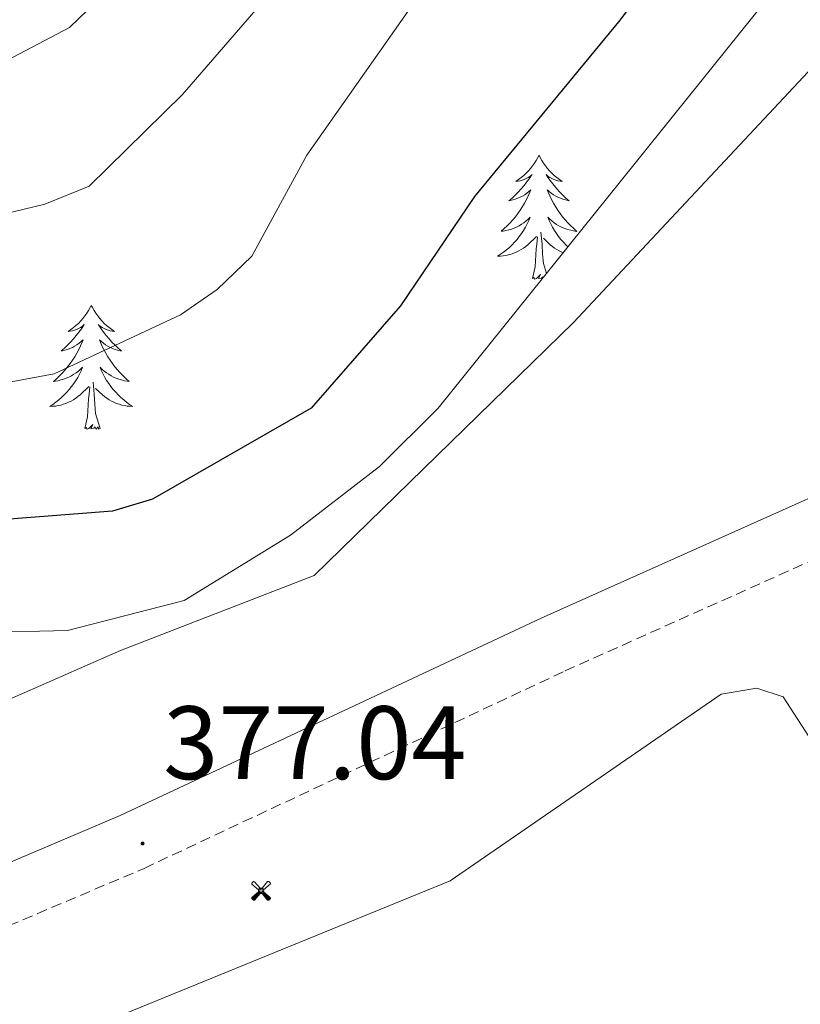
# Model space of a CAD drawing. Units: metres. Extents: x 618029 to 622534, y 4657316 to 4660361.
# Drawn here: x 620722 to 620797, y 4659233 to 4659328 of the extents above; entities that cross this region are included whole.
import ezdxf
from ezdxf.enums import TextEntityAlignment as Align

# ---------------------------------------------------------------- set-up
doc = ezdxf.new("R2010")
doc.units = ezdxf.units.M
doc.header["$MEASUREMENT"] = 0
doc.linetypes.add('TRAZOSX2', pattern=[1.5, 1, -0.5])
for name, color, linetype, lineweight in [('Carátula', 7, 'Continuous', 5), ('Level 1', 19, 'Continuous', 0), ('Level 15', 1, 'Continuous', 0), ('Level 21', 19, 'Continuous', 0), ('Level 35', 92, 'Continuous', 0), ('Level 36', 19, 'Continuous', 40), ('Level 4', 36, 'Continuous', 30), ('Level 41', 19, 'Continuous', 0), ('Level 5', 36, 'Continuous', 0), ('Level 7', 1, 'Continuous', 0)]:
    doc.layers.add(name, color=color, linetype=linetype, lineweight=lineweight)
doc.styles.add('Arial', font='ARIAL.TTF', dxfattribs={"height": 0.2})

# ---------------------------------------------------------------- blocks, each defined once
blk = doc.blocks.new('5AEGEN')
at = {"layer": 'Carátula', "linetype": 'Continuous', "lineweight": 5, "extrusion": (-0.0003159472765985252, -0.0001857309060692589, 0.9999999328406723)}
h = blk.add_hatch(color=9, dxfattribs=at)
edge = h.paths.add_edge_path()
edge.add_line((-6.250366393476725, -8.878998069092631), (-1.051698379218578, -2.418166641145945))
edge.add_line((-1.051698379218578, -2.418166641145945), (-1.043124932795763, -2.429040538147092))
edge.add_ellipse((-0.006933670490980148, -0.0006999745965003967), major_axis=(6.931373032192596e-05, -2.640191106068384), ratio=0.9999635666824259, start_angle=293.5739638888889, end_angle=336.88943333333333, ccw=False)
edge.add_line((-2.426670461893082, -1.056661784648895), (-2.453496757894754, -1.078031849116087))
edge.add_line((-2.453496757894754, -1.078031849116087), (-8.855498112738132, -6.272968787699938))
edge.add_line((-8.855498112738132, -6.272968787699938), (-8.906984817236662, -7.282101621851325))
edge.add_line((-8.906984817236662, -7.282101621851325), (-7.301405403763056, -8.916639691218734))
edge.add_line((-7.301405403763056, -8.916639691218734), (-6.250366393476725, -8.878998069092631))
at = {"layer": 'Carátula', "linetype": 'Continuous', "lineweight": 5, "extrusion": (0.0001881650817818746, -0.0003133804201354254, 0.9999999331933049)}
h = blk.add_hatch(color=9, dxfattribs=at)
edge = h.paths.add_edge_path()
edge.add_line((6.242550492286682, -8.874854806810617), (7.301884811371565, -8.917407747358084))
edge.add_line((7.301884811371565, -8.917407747358084), (8.8970702663064, -7.280983805656433))
edge.add_line((8.8970702663064, -7.280983805656433), (8.848366811871529, -6.279720667749643))
edge.add_line((8.848366811871529, -6.279720667749643), (2.447521489113569, -1.08232986740768))
edge.add_line((2.447521489113569, -1.08232986740768), (2.420602336525917, -1.038601631298661))
edge.add_ellipse((-0.006935186684131622, -0.0006995964795351028), major_axis=(6.931373476265994e-05, -2.640191106068383), ratio=0.999963566682426, start_angle=23.53162222222221, end_angle=66.84994999999998, ccw=False)
edge.add_line((1.048677213490009, -2.422865081578493), (6.242550492286682, -8.874854806810617))
at = {"layer": 'Carátula', "color": 9, "linetype": 'Continuous', "lineweight": 5, "flags": 128}
for points in [[(-1.048677228391171, 2.422865260392427), (-6.254463590681553, 8.785088796168566), (-7.301884934306145, 8.917408615350723), (-8.907068151980639, 7.281197492033243), (-8.84836696088314, 6.27972149476409), (-2.44879836961627, 1.022343648597598)], [(-1.048677228391171, 2.422865260392427), (-0.6991862915456295, 1.925315177068114), (-0.7504601925611496, 0.9261800553649664), (-0.9548838473856449, 0.7204837501049042), (-1.957211069762707, 0.6217916216701269), (-2.44879836961627, 1.022343648597598)], [(2.442222312092781, 1.018258405849338), (1.943608194589615, 0.618778795003891), (0.9455371089279652, 0.720041373744607), (0.7498385421931744, 0.9242522194981575), (0.651146411895752, 1.92657944560051), (1.051698435097933, 2.418166743591428)], [(8.795724954456091, 6.284243993461132), (8.896987531334162, 7.282315077260137), (7.301618579775095, 8.926638009026647), (6.249089870601892, 8.819012178108096), (1.051698435097933, 2.418166743591428)], [(2.442222312092781, 1.018258405849338), (8.795724954456091, 6.284243993461132)], [(-0.6522104404866695, -1.976568123325706), (-0.7496257275342941, -0.9142544846981764), (-0.9568116813898087, -0.7798149790614843), (-1.954882767051458, -0.6785524040460587), (-2.453496888279915, -1.078032014891505)], [(-1.051698431372643, -2.418166743591428), (-0.6522104404866695, -1.976568123325706)], [(1.048677228391171, -2.422865260392427), (0.6481335833668709, -1.974239818751812), (0.7506730034947395, -0.9161823205649853), (0.9436092749238014, -0.7802573572844267), (1.947213336825371, -0.6215788144618273), (2.447521533817053, -1.08233006298542)]]:
    blk.add_lwpolyline(points, dxfattribs=at)
at = {"layer": 'Carátula', "color": 9, "linetype": 'Continuous', "lineweight": 5}
for start_param, end_param in [(4.305475694850884, 5.879829826844603), (2.733922913269351, 3.553527251381587), (1.166751732293584, 1.981926327801522), (5.123832267992047, 6.693889593292829)]:
    blk.add_ellipse((-0.006934624165296555, -0.000700533390045166, 0.003000000000029104), major_axis=(6.931373258606266e-05, -2.640191106068384), ratio=0.9999635666824257, start_param=start_param, end_param=end_param, dxfattribs=at)
at = {"layer": 'Carátula', "color": 9, "linetype": 'Continuous', "lineweight": 5, "extrusion": (0, 0, -1)}
for start_param, end_param in [(5.119302314399864, 5.871250709387791), (0.4076697888018099, 1.159666325788272)]:
    blk.add_ellipse((-0.006934624165296555, -0.000700533390045166, 0.003000000000029104), major_axis=(-6.931373258606266e-05, 2.640191106068384), ratio=0.9999635666824257, start_param=start_param, end_param=end_param, dxfattribs=at)
at = {"layer": 'Carátula', "color": 9, "linetype": 'Continuous', "lineweight": 5}
mesh = blk.add_polyface(dxfattribs=at)
corners = [(-7.301405463367701, -8.916640093550086, -0.0009606339964985471), (-6.250366512686014, -8.878998475149274, -0.0006215698669779817), (-1.043163549154997, -2.429041085764766, 0.002221588348560534), (-1.61590950191021, -2.093977360054851, 0.002102862506836733), (-2.08702290803194, -1.626689661294222, 0.002040805272605984), (-8.906984891742468, -7.282102053985, -0.001164328227352183), (-2.426671233028173, -1.056662326678634, 0.002039366003530557), (-8.855498254299164, -6.272969238460064, -0.0009606339964985467)]
mesh.append_faces([[corners[k] for k in face] for face in [(3, 4, 5, 0)]], dxfattribs={"vtx1": -1, "vtx3": -1, "color": 9})
mesh.append_faces([[corners[k] for k in face] for face in [(0, 1, 2, 3), (4, 6, 7, 5)]], dxfattribs={"vtx3": -1, "color": 9})
mesh = blk.add_polyface(dxfattribs=at)
corners = [(8.897070240229368, -7.280984388664365, -0.0009569214800772993), (8.848366849124432, -6.279721299186349, -0.00063398093350212), (2.420691192150116, -1.038602588698268, 0.002217947355518695), (2.085228029638529, -1.611123777925968, 0.002101652870432244), (1.61760813370347, -2.081918522715569, 0.002042104747922081), (7.301884718239307, -8.917408250272274, -0.001169586477555102), (1.047363750636578, -2.421233780682087, 0.002043070070425928), (6.242550417780876, -8.874855307862163, -0.0009569214800772995)]
mesh.append_faces([[corners[k] for k in face] for face in [(3, 4, 5, 0)]], dxfattribs={"vtx1": -1, "vtx3": -1, "color": 9})
mesh.append_faces([[corners[k] for k in face] for face in [(0, 1, 2, 3), (4, 6, 7, 5)]], dxfattribs={"vtx3": -1, "color": 9})
blk = doc.blocks.new('5PATER')
at = {"layer": 'Carátula', "linetype": 'Continuous', "lineweight": 5}
h = blk.add_hatch(color=250, dxfattribs=at)
edge = h.paths.add_edge_path()
edge.add_ellipse((0.002212412655353546, 0.008357618004083633), major_axis=(-1.32580956284732, -1.343985086109587), ratio=0.9994222409660319, start_angle=0, end_angle=360)

msp = doc.modelspace()

# ---------------------------------------------------------------- linework, layer by layer
at = {"layer": 'Level 1', "color": 19, "linetype": 'Continuous', "lineweight": 0, "ltscale": 0.5}
msp.add_polyline3d([(620925, 4659371.149999999, 381.38), (620861.1400000006, 4659385.390000001, 377.19), (620853.8299999982, 4659379.449999999, 377.19), (620804.7600000016, 4659330.93, 377.07), (620774.7199999988, 4659298.780000001, 375.87), (620749.8000000007, 4659274.449999999, 375.86), (620731.1900000013, 4659267.239999998, 375.86), (620686.5100000016, 4659247.629999999, 376.03), (620656.0300000012, 4659232.510000002, 375.64), (620659.0100000016, 4659215.510000002, 375.6), (620660.8500000015, 4659208.059999999, 375.69), (620665.6600000001, 4659188.510000002, 375.56), (620673.2800000012, 4659177.800000001, 375.52), (620683.7399999984, 4659163.050000001, 375.47), (620689.8200000003, 4659153.82, 375.67)], dxfattribs=at)
at = {"layer": 'Level 21', "color": 19, "linetype": 'Continuous', "lineweight": 0}
msp.add_polyline3d([(620689.75, 4659074.510000002, 374.37), (620692.370000001, 4659117.100000001, 375.82), (620691.3599999994, 4659142.199999999, 375.82), (620687.6700000018, 4659156.600000001, 376.43), (620685.6799999997, 4659161.280000001, 376.43), (620673.1099999994, 4659176.719999999, 376.23), (620668.1600000001, 4659189.690000001, 376.43), (620667.0700000003, 4659198.850000001, 376.64), (620668.1000000015, 4659211.390000001, 376.64), (620669.879999999, 4659217.449999999, 376.64), (620673.9699999988, 4659223.239999998, 376.64), (620683.2100000009, 4659229.710000001, 376.64), (620701.5300000012, 4659238.800000001, 376.84), (620731.1700000018, 4659251.399999999, 377.05), (620771.6000000015, 4659270.359999999, 377.05), (620822.5700000003, 4659293.18, 377.87), (620881.1400000006, 4659321.030000001, 380.35)], dxfattribs=at)
at = {"layer": 'Level 21', "color": 19, "linetype": 'TRAZOSX2', "lineweight": 0}
msp.add_polyline3d([(620714.3200000003, 4659020.080000002, 371.08), (620695.8299999982, 4659068.68, 373.96), (620695.3399999999, 4659074.57, 374.37), (620697.9499999993, 4659117.039999999, 375.82), (620696.8999999985, 4659143.02, 375.82), (620692.9699999988, 4659158.379999999, 376.43), (620690.5, 4659164.190000001, 376.43), (620678, 4659179.539999999, 376.23), (620673.6099999994, 4659191.030000001, 376.43), (620672.6700000018, 4659198.949999999, 376.64), (620673.6098644957, 4659210.367927488, 376.64), (620674.9603534043, 4659214.986777246, 376.64), (620677.9607010111, 4659219.235756095, 376.64), (620686.070928067, 4659224.914478287, 376.64), (620703.8609805591, 4659233.742599566, 376.84), (620733.4508069083, 4659246.310015257, 377.05), (620773.9207812734, 4659265.296032287, 377.05), (620824.910605792, 4659288.121304363, 377.87), (620883.4905896187, 4659315.975471053, 380.35)], dxfattribs=at)
at = {"layer": 'Level 35', "color": 92, "linetype": 'Continuous', "lineweight": 0, "ltscale": 0.5}
msp.add_polyline3d([(620795.7600000016, 4659332.949999999, 378.16), (620761.7300000004, 4659290.550000001, 377.52), (620756.0799999982, 4659284.949999999, 377.32), (620747.5399999991, 4659278.330000002, 377.06), (620737.3099999987, 4659272.059999999, 376.92), (620726.0899999999, 4659269.18, 376.91), (620709.9800000004, 4659268.800000001, 376.91), (620702.0700000003, 4659270.030000001, 376.91), (620692.120000001, 4659272.739999998, 376.7), (620642.8599999994, 4659282.66, 364.55), (620639.1499999985, 4659283.800000001, 363.65), (620633.2199999988, 4659287.440000001, 362.22), (620631.2199999988, 4659290.93, 361.6), (620631.3299999982, 4659295.02, 361.25), (620633.4800000004, 4659302.949999999, 360.52), (620636.7199999988, 4659318.330000002, 357.94), (620640.0500000007, 4659325.600000001, 356.69), (620645, 4659331.989999998, 355.63)], dxfattribs=at)
at = {"layer": 'Level 36', "color": 92, "linetype": 'Continuous', "lineweight": 0}
for points in [[(620771.4100000001, 4659314.859999999, 0.01), (620771.3000000007, 4659314.640000001, 0.01), (620771.1400000006, 4659314.370000001, 0.01), (620770.9800000004, 4659314.100000001, 0.01), (620770.7899999991, 4659313.84, 0.01), (620770.6000000015, 4659313.600000001, 0.01), (620770.3900000006, 4659313.359999999, 0.01), (620770.1700000018, 4659313.129999999, 0.01), (620769.9400000013, 4659312.920000002, 0.01), (620769.6999999993, 4659312.710000001, 0.01), (620769.4499999993, 4659312.52, 0.01), (620769.1900000013, 4659312.34, 0.01), (620769.3900000006, 4659312.370000001, 0.01), (620769.6000000015, 4659312.399999999, 0.01), (620769.7899999991, 4659312.460000001, 0.01), (620769.9899999984, 4659312.530000001, 0.01), (620770.1799999997, 4659312.609999999, 0.01), (620770.3599999994, 4659312.710000001, 0.01), (620770.5300000012, 4659312.82, 0.01), (620770.7399999984, 4659313.02, 0.01), (620770.6999999993, 4659312.949999999, 0.01), (620770.4699999988, 4659312.600000001, 0.01), (620770.2199999988, 4659312.27, 0.01), (620769.9699999988, 4659311.940000001, 0.01), (620769.6999999993, 4659311.629999999, 0.01), (620769.4200000018, 4659311.32, 0.01), (620769.129999999, 4659311.030000001, 0.01), (620768.8200000003, 4659310.739999998, 0.01), (620768.5100000016, 4659310.469999999, 0.01), (620768.6400000006, 4659310.5, 0.01), (620768.879999999, 4659310.559999999, 0.01), (620769.120000001, 4659310.629999999, 0.01), (620769.3599999994, 4659310.719999999, 0.01), (620769.5899999999, 4659310.82, 0.01), (620769.8099999987, 4659310.940000001, 0.01), (620770.0300000012, 4659311.07, 0.01), (620770.2399999984, 4659311.210000001, 0.01), (620770.4299999997, 4659311.370000001, 0.01), (620770.620000001, 4659311.539999999, 0.01), (620770.5300000012, 4659311.32, 0.01), (620770.379999999, 4659310.960000001, 0.01), (620770.2100000009, 4659310.600000001, 0.01), (620770.0199999996, 4659310.260000002, 0.01), (620769.8200000003, 4659309.920000002, 0.01), (620769.6099999994, 4659309.580000002, 0.01), (620769.379999999, 4659309.260000002, 0.01), (620769.1400000006, 4659308.949999999, 0.01), (620768.8900000006, 4659308.649999999, 0.01), (620768.629999999, 4659308.359999999, 0.01), (620768.3500000015, 4659308.080000002, 0.01), (620768.0700000003, 4659307.809999999, 0.01), (620767.7699999996, 4659307.550000001, 0.01), (620767.9600000009, 4659307.57, 0.01), (620768.2300000004, 4659307.620000001, 0.01), (620768.5, 4659307.68, 0.01), (620768.75, 4659307.760000002, 0.01), (620769.0100000016, 4659307.859999999, 0.01), (620769.2600000016, 4659307.960000001, 0.01), (620769.5, 4659308.09, 0.01), (620769.7300000004, 4659308.219999999, 0.01), (620769.9600000009, 4659308.370000001, 0.01), (620770.1700000018, 4659308.539999999, 0.01), (620770.379999999, 4659308.710000001, 0.01), (620770.5700000003, 4659308.899999999, 0.01), (620770.4299999997, 4659308.580000002, 0.01)], [(620771.4100000001, 4659314.859999999, 0.01), (620771.5199999996, 4659314.640000001, 0.01), (620771.6799999997, 4659314.370000001, 0.01), (620771.8399999999, 4659314.100000001, 0.01), (620772.0300000012, 4659313.84, 0.01), (620772.2199999988, 4659313.600000001, 0.01), (620772.4299999997, 4659313.359999999, 0.01), (620772.6499999985, 4659313.129999999, 0.01), (620772.879999999, 4659312.920000002, 0.01), (620773.120000001, 4659312.710000001, 0.01), (620773.370000001, 4659312.52, 0.01), (620773.629999999, 4659312.34, 0.01), (620773.4299999997, 4659312.370000001, 0.01), (620773.2199999988, 4659312.399999999, 0.01), (620773.0300000012, 4659312.460000001, 0.01), (620772.8299999982, 4659312.530000001, 0.01), (620772.6400000006, 4659312.609999999, 0.01), (620772.4600000009, 4659312.710000001, 0.01), (620772.2899999991, 4659312.82, 0.01), (620772.0799999982, 4659313.02, 0.01), (620772.120000001, 4659312.949999999, 0.01), (620772.3500000015, 4659312.600000001, 0.01), (620772.6000000015, 4659312.27, 0.01), (620772.8500000015, 4659311.940000001, 0.01), (620773.120000001, 4659311.629999999, 0.01), (620773.3999999985, 4659311.32, 0.01), (620773.6900000013, 4659311.030000001, 0.01), (620774, 4659310.739999998, 0.01), (620774.3099999987, 4659310.469999999, 0.01), (620774.1799999997, 4659310.5, 0.01), (620773.9400000013, 4659310.559999999, 0.01), (620773.6999999993, 4659310.629999999, 0.01), (620773.4600000009, 4659310.719999999, 0.01), (620773.2300000004, 4659310.82, 0.01), (620773.0100000016, 4659310.940000001, 0.01), (620772.7899999991, 4659311.07, 0.01), (620772.5799999982, 4659311.210000001, 0.01)], [(620772.5764757246, 4659311.214305855, 0.01), (620772.3865062408, 4659311.374261912, 0.01), (620772.1965379827, 4659311.544214606, 0.01), (620772.2865059339, 4659311.324272897, 0.01), (620772.4364525303, 4659310.964368116, 0.01), (620772.6063994281, 4659310.60446211, 0.01), (620772.79634602, 4659310.264554277, 0.01), (620772.9962929189, 4659309.924645223, 0.01), (620773.2062398158, 4659309.584734034, 0.01), (620773.4361873232, 4659309.264821012, 0.01), (620773.6761351377, 4659308.954905547, 0.01), (620773.926083561, 4659308.654988252, 0.01), (620774.1860325933, 4659308.355068211, 0.01), (620774.4659819342, 4659308.075145725, 0.01), (620774.7459321879, 4659307.805220801, 0.01), (620775.0458833575, 4659307.545292825, 0.01), (620774.8558980078, 4659307.565282144, 0.01), (620774.585919369, 4659307.615264442, 0.01), (620774.3159422576, 4659307.675242774, 0.01), (620774.0659669787, 4659307.755217139, 0.01), (620773.8059935309, 4659307.855187841, 0.01), (620773.5560209975, 4659307.955154881, 0.01), (620773.3160502948, 4659308.085118566, 0.01), (620773.0860808119, 4659308.215078279, 0.01), (620772.8561122455, 4659308.375035249, 0.01), (620772.6461449042, 4659308.544988859, 0.01), (620772.4361781664, 4659308.714939725, 0.01), (620772.2462126538, 4659308.904887542, 0.01), (620772.3861644343, 4659308.584973909, 0.01), (620772.5361162126, 4659308.255059052, 0.01), (620772.7060679942, 4659307.935142674, 0.01), (620772.8860200793, 4659307.63522416, 0.01), (620773.0859721676, 4659307.335304119, 0.01), (620773.2959245592, 4659307.045381941, 0.01), (620773.5158775598, 4659306.765457626, 0.01), (620773.7558311708, 4659306.49553087, 0.01), (620773.9957853928, 4659306.245601673, 0.01), (620774.1857533492, 4659306.065649889, 0.01)], [(620770.426278267, 4659308.584932096, 0.01), (620770.2762480527, 4659308.25501053, 0.01), (620770.1062196717, 4659307.935086824, 0.01), (620769.9261928163, 4659307.635160681, 0.01), (620769.7261680961, 4659307.335232094, 0.01), (620769.516145207, 4659307.045301065, 0.01), (620769.2961241491, 4659306.765366986, 0.01), (620769.0561049208, 4659306.49543016, 0.01), (620768.8160878308, 4659306.245490585, 0.01), (620768.5560728796, 4659305.995547656, 0.01), (620768.2860600613, 4659305.765601367, 0.01), (620768.0060490742, 4659305.545652028, 0.01), (620767.7160402238, 4659305.335699026, 0.01), (620767.4260338135, 4659305.14574175, 0.01), (620767.6960194707, 4659305.155745111, 0.01), (620767.9560072646, 4659305.175744195, 0.01), (620768.2159968875, 4659305.21573931, 0.01), (620768.4759889543, 4659305.275730461, 0.01), (620768.7259828486, 4659305.345717642, 0.01), (620768.9759788811, 4659305.435700554, 0.01), (620769.2259773575, 4659305.535679802, 0.01), (620769.4659776613, 4659305.655655079, 0.01), (620769.6959801018, 4659305.785626698, 0.01), (620769.9159849845, 4659305.925594654, 0.01), (620770.1259920038, 4659306.085558947, 0.01), (620770.3260008544, 4659306.255519886, 0.01), (620771.1760490723, 4659307.055334635, 0.01)], [(620772.120000001, 4659303.489999998, 0.01), (620771.8299999982, 4659304.449999999, 0.01), (620771.7399999984, 4659305.350000001, 0.01), (620771.6999999993, 4659306.300000001, 0.01), (620771.5899999999, 4659307.469999999, 0.01)], [(620770.7899999991, 4659303.010000002, 0.01), (620771.0399999991, 4659304.129999999, 0.01), (620771.1499999985, 4659305.870000001, 0.01), (620771.1999999993, 4659306.300000001, 0.01), (620771.2600000016, 4659307.030000001, 0.01)], [(620773.7199999988, 4659305.489999998, 0.01), (620773.5899999999, 4659305.539999999, 0.01), (620773.3500000015, 4659305.66, 0.01), (620773.120000001, 4659305.789999999, 0.01), (620772.8999999985, 4659305.93, 0.01), (620772.6900000013, 4659306.09, 0.01), (620772.4899999984, 4659306.260000002, 0.01), (620771.8299999982, 4659306.879999999, 0.01)], [(620771.8000000007, 4659303.100000001, 0.01), (620771.7600000016, 4659303.16, 0.01), (620771.6400000006, 4659303.050000001, 0.01), (620771.370000001, 4659303, 0.01), (620771.5599999987, 4659303.390000001, 0.01), (620771.1799999997, 4659303.010000002, 0.01), (620770.9899999984, 4659302.960000001, 0.01), (620770.9499999993, 4659303.120000001, 0.01), (620770.7899999991, 4659303.010000002, 0.01)], [(620728.379999999, 4659300.43, 0.01), (620728.2699999996, 4659300.219999999, 0.01), (620728.1099999994, 4659299.940000001, 0.01), (620727.9499999993, 4659299.670000002, 0.01), (620727.7600000016, 4659299.420000002, 0.01), (620727.5700000003, 4659299.170000002, 0.01), (620727.3599999994, 4659298.93, 0.01), (620727.1400000006, 4659298.699999999, 0.01), (620726.9100000001, 4659298.489999998, 0.01), (620726.6700000018, 4659298.289999999, 0.01), (620726.4200000018, 4659298.100000001, 0.01), (620726.1600000001, 4659297.920000002, 0.01), (620726.3599999994, 4659297.940000001, 0.01), (620726.5599999987, 4659297.98, 0.01), (620726.7600000016, 4659298.030000001, 0.01), (620726.9600000009, 4659298.100000001, 0.01), (620727.1499999985, 4659298.190000001, 0.01), (620727.3299999982, 4659298.289999999, 0.01), (620727.5, 4659298.399999999, 0.01), (620727.7100000009, 4659298.59, 0.01), (620727.6700000018, 4659298.52, 0.01), (620727.4400000013, 4659298.18, 0.01), (620727.1900000013, 4659297.84, 0.01), (620726.9400000013, 4659297.52, 0.01), (620726.6700000018, 4659297.199999999, 0.01), (620726.3900000006, 4659296.899999999, 0.01), (620726.1000000015, 4659296.600000001, 0.01), (620725.8000000007, 4659296.32, 0.01), (620725.4800000004, 4659296.050000001, 0.01), (620725.6099999994, 4659296.07, 0.01), (620725.8500000015, 4659296.129999999, 0.01), (620726.0899999999, 4659296.199999999, 0.01), (620726.3299999982, 4659296.289999999, 0.01), (620726.5599999987, 4659296.390000001, 0.01), (620726.7800000012, 4659296.510000002, 0.01), (620727, 4659296.640000001, 0.01), (620727.2100000009, 4659296.789999999, 0.01), (620727.3999999985, 4659296.940000001, 0.01), (620727.5899999999, 4659297.109999999, 0.01), (620727.5, 4659296.890000001, 0.01), (620727.3500000015, 4659296.530000001, 0.01), (620727.1799999997, 4659296.18, 0.01), (620726.9899999984, 4659295.830000002, 0.01), (620726.7899999991, 4659295.489999998, 0.01), (620726.5799999982, 4659295.16, 0.01), (620726.3500000015, 4659294.84, 0.01), (620726.1099999994, 4659294.52, 0.01), (620725.8599999994, 4659294.219999999, 0.01), (620725.6000000015, 4659293.93, 0.01), (620725.3200000003, 4659293.649999999, 0.01), (620725.0399999991, 4659293.379999999, 0.01), (620724.7399999984, 4659293.120000001, 0.01), (620724.9400000013, 4659293.149999999, 0.01), (620725.1999999993, 4659293.190000001, 0.01), (620725.4600000009, 4659293.260000002, 0.01), (620725.7199999988, 4659293.34, 0.01), (620725.9800000004, 4659293.43, 0.01), (620726.2300000004, 4659293.539999999, 0.01), (620726.4699999988, 4659293.66, 0.01), (620726.6999999993, 4659293.800000001, 0.01), (620726.9299999997, 4659293.949999999, 0.01), (620727.1400000006, 4659294.109999999, 0.01), (620727.3500000015, 4659294.289999999, 0.01), (620727.5399999991, 4659294.48, 0.01), (620727.3999999985, 4659294.149999999, 0.01)], [(620728.379999999, 4659300.43, 0.01), (620728.4899999984, 4659300.219999999, 0.01), (620728.6499999985, 4659299.940000001, 0.01), (620728.8099999987, 4659299.670000002, 0.01), (620729, 4659299.420000002, 0.01), (620729.1900000013, 4659299.170000002, 0.01), (620729.3999999985, 4659298.93, 0.01), (620729.620000001, 4659298.699999999, 0.01), (620729.8500000015, 4659298.489999998, 0.01), (620730.0899999999, 4659298.289999999, 0.01), (620730.3399999999, 4659298.100000001, 0.01), (620730.6000000015, 4659297.920000002, 0.01), (620730.3999999985, 4659297.940000001, 0.01), (620730.1999999993, 4659297.98, 0.01), (620730, 4659298.030000001, 0.01), (620729.8000000007, 4659298.100000001, 0.01), (620729.6099999994, 4659298.190000001, 0.01), (620729.4299999997, 4659298.289999999, 0.01), (620729.2600000016, 4659298.399999999, 0.01), (620729.0500000007, 4659298.59, 0.01), (620729.0899999999, 4659298.52, 0.01), (620729.3200000003, 4659298.18, 0.01), (620729.5700000003, 4659297.84, 0.01), (620729.8200000003, 4659297.52, 0.01), (620730.0899999999, 4659297.199999999, 0.01), (620730.370000001, 4659296.899999999, 0.01), (620730.6600000001, 4659296.600000001, 0.01), (620730.9600000009, 4659296.32, 0.01), (620731.2800000012, 4659296.050000001, 0.01), (620731.1499999985, 4659296.07, 0.01), (620730.9100000001, 4659296.129999999, 0.01), (620730.6700000018, 4659296.199999999, 0.01), (620730.4299999997, 4659296.289999999, 0.01), (620730.1999999993, 4659296.390000001, 0.01), (620729.9800000004, 4659296.510000002, 0.01), (620729.7600000016, 4659296.640000001, 0.01), (620729.5500000007, 4659296.789999999, 0.01), (620729.3599999994, 4659296.940000001, 0.01), (620729.1700000018, 4659297.109999999, 0.01), (620729.2600000016, 4659296.890000001, 0.01), (620729.4100000001, 4659296.530000001, 0.01), (620729.5799999982, 4659296.18, 0.01), (620729.7699999996, 4659295.830000002, 0.01), (620729.9699999988, 4659295.489999998, 0.01), (620730.1799999997, 4659295.16, 0.01), (620730.4100000001, 4659294.84, 0.01), (620730.6499999985, 4659294.52, 0.01), (620730.8999999985, 4659294.219999999, 0.01), (620731.1600000001, 4659293.93, 0.01), (620731.4400000013, 4659293.649999999, 0.01), (620731.7199999988, 4659293.379999999, 0.01), (620732.0199999996, 4659293.120000001, 0.01), (620731.8200000003, 4659293.149999999, 0.01), (620731.5599999987, 4659293.190000001, 0.01), (620731.3000000007, 4659293.260000002, 0.01), (620731.0399999991, 4659293.34, 0.01), (620730.7800000012, 4659293.43, 0.01), (620730.5300000012, 4659293.539999999, 0.01), (620730.2899999991, 4659293.66, 0.01), (620730.0599999987, 4659293.800000001, 0.01), (620729.8299999982, 4659293.949999999, 0.01), (620729.620000001, 4659294.109999999, 0.01), (620729.4100000001, 4659294.289999999, 0.01), (620729.2199999988, 4659294.48, 0.01), (620729.3599999994, 4659294.149999999, 0.01)], [(620727.3970192559, 4659294.147689138, 0.01), (620727.2469890416, 4659293.827767875, 0.01), (620727.076960355, 4659293.507844172, 0.01), (620726.8969334997, 4659293.207918026, 0.01), (620726.6969087794, 4659292.907989744, 0.01), (620726.4868855849, 4659292.618058719, 0.01), (620726.266864527, 4659292.348124638, 0.01), (620726.0268453024, 4659292.078188118, 0.01), (620725.7768282108, 4659291.818248544, 0.01), (620725.526812952, 4659291.578305613, 0.01), (620725.2568001337, 4659291.338359632, 0.01), (620724.9767891467, 4659291.118410293, 0.01), (620724.6867802963, 4659290.90845729, 0.01), (620724.3967738897, 4659290.718499709, 0.01), (620724.6567595452, 4659290.728503067, 0.01), (620724.926747337, 4659290.748502456, 0.01), (620725.18673696, 4659290.788497575, 0.01), (620725.4467290267, 4659290.84848842, 0.01), (620725.696722921, 4659290.918475598, 0.01), (620725.9467189535, 4659291.008458816, 0.01), (620726.1967174299, 4659291.108437758, 0.01), (620726.4367177337, 4659291.228413038, 0.01), (620726.6667204797, 4659291.358384654, 0.01), (620726.8867253624, 4659291.498352308, 0.01), (620727.0967320763, 4659291.658316597, 0.01), (620727.2967412323, 4659291.828277536, 0.01), (620728.1467897594, 4659292.628091983, 0.01)], [(620729.3569054231, 4659294.14773095, 0.01), (620729.5068572052, 4659293.827816095, 0.01), (620729.6768086776, 4659293.507899716, 0.01), (620729.8567607664, 4659293.207981504, 0.01), (620730.0567128509, 4659292.908061463, 0.01), (620730.2666655481, 4659292.618139286, 0.01), (620730.4866182432, 4659292.348214973, 0.01), (620730.7265718542, 4659292.078288216, 0.01), (620730.9765257724, 4659291.818359327, 0.01), (620731.2264809124, 4659291.578427382, 0.01), (620731.4964366592, 4659291.338492692, 0.01), (620731.7763930187, 4659291.118555255, 0.01), (620732.0663505942, 4659290.908614766, 0.01), (620732.3563103117, 4659290.718669698, 0.01), (620732.0963267908, 4659290.728661764, 0.01), (620731.8263454065, 4659290.748649556, 0.01), (620731.5663655512, 4659290.788633689, 0.01), (620731.306387525, 4659290.848613545, 0.01), (620731.0564113297, 4659290.918589741, 0.01), (620730.8064366579, 4659291.008562274, 0.01), (620730.5564632118, 4659291.108530838, 0.01), (620730.3164912872, 4659291.228496049, 0.01), (620730.0865208879, 4659291.358457901, 0.01), (620729.8665514104, 4659291.498416089, 0.01), (620729.6565831453, 4659291.658371229, 0.01), (620729.4566158019, 4659291.828323621, 0.01), (620728.7967302464, 4659292.448151492, 0.01)], [(620727.7600000016, 4659288.580000002, 0.01), (620728.0100000016, 4659289.699999999, 0.01), (620728.120000001, 4659291.440000001, 0.01), (620728.1700000018, 4659291.879999999, 0.01), (620728.2300000004, 4659292.600000001, 0.01)], [(620729.2300000004, 4659288.580000002, 0.01), (620728.8000000007, 4659290.02, 0.01), (620728.7100000009, 4659290.93, 0.01), (620728.6600000001, 4659291.879999999, 0.01), (620728.5599999987, 4659293.039999999, 0.01)], [(620729.2300000004, 4659288.580000002, 0.01), (620729.0599999987, 4659288.52, 0.01), (620729.0399999991, 4659288.75, 0.01), (620728.8500000015, 4659288.530000001, 0.01), (620728.7300000004, 4659288.739999998, 0.01), (620728.6099999994, 4659288.629999999, 0.01), (620728.3399999999, 4659288.57, 0.01), (620728.5300000012, 4659288.969999999, 0.01), (620728.1499999985, 4659288.59, 0.01), (620727.9600000009, 4659288.530000001, 0.01), (620727.9200000018, 4659288.690000001, 0.01), (620727.7600000016, 4659288.580000002, 0.01)], [(620799.4800000004, 4659211.080000002, 377.28), (620802.5899999999, 4659236.620000001, 378.03), (620802.25, 4659244.640000001, 378.09), (620800.8099999987, 4659250.699999999, 377.97), (620798.0300000012, 4659257.899999999, 377.88), (620794.879999999, 4659262.800000001, 377.88), (620792.3399999999, 4659263.620000001, 377.88), (620788.9100000001, 4659263.039999999, 377.88), (620762.879999999, 4659245.100000001, 377.78), (620722.4600000009, 4659228.609999999, 377.47)]]:
    msp.add_polyline3d(points, dxfattribs=at)
at = {"layer": 'Level 4', "color": 36, "linetype": 'Continuous', "lineweight": 30}
msp.add_polyline3d([(620797.9200903326, 4659352.884238411, 375.01), (620779.1981267743, 4659327.870204475, 375.01), (620765.2068657503, 4659310.894231085, 375.01), (620758.1059944481, 4659300.386755273, 375.01), (620749.5152903832, 4659290.549079258, 375.01), (620734.2751078829, 4659281.810981173, 375.01), (620730.4151866212, 4659280.631201513, 375.01), (620712.6560536511, 4659279.271168858, 375.01), (620694.2870921977, 4659279.020841397, 375.01), (620677.8175533302, 4659274.981523179, 375.01), (620663.797093112, 4659264.60387646, 375.01), (620647.5762926117, 4659250.417154454, 375.01)], dxfattribs=at)
at = {"layer": 'Level 5', "color": 36, "linetype": 'Continuous', "lineweight": 0}
for points in [[(620758.0599999987, 4659344.899999999, 365.01), (620737.1499999985, 4659320.710000001, 365.01), (620728.1799999997, 4659311.899999999, 365.01), (620723.9299999997, 4659310.149999999, 365.01), (620710.7800000012, 4659307, 365.01), (620691.9600000009, 4659305.850000001, 365.01), (620682.6400000006, 4659304.219999999, 365.01), (620665.0700000003, 4659299.09, 365.01), (620657.0300000012, 4659295.75, 365.01), (620649.4800000004, 4659291.59, 365.01)], [(620647.9100000001, 4659270.52, 370.01), (620655.1900000013, 4659276.359999999, 370.01), (620658.7399999984, 4659278.670000002, 370.01), (620675.9200000018, 4659286.580000002, 370.01), (620693.6900000013, 4659290.350000001, 370.01), (620711.6799999997, 4659291.420000002, 370.01), (620724.8000000007, 4659293.84, 370.01), (620736.9600000009, 4659299.52, 370.01), (620740.4899999984, 4659301.960000001, 370.01), (620743.8000000007, 4659305.170000002, 370.01), (620749.1099999994, 4659314.879999999, 370.01), (620765.1099999994, 4659337.670000002, 370.01)], [(620732.4800000004, 4659333.120000001, 360.01), (620726.3000000007, 4659327.129999999, 360.01), (620718.4100000001, 4659323.02, 360.01), (620709.8599999994, 4659322.080000002, 360.01), (620700.5500000007, 4659324.59, 360.01), (620696.5599999987, 4659324.920000002, 360.01), (620683.0599999987, 4659322.609999999, 360.01), (620679.0599999987, 4659322.780000001, 360.01), (620670.2800000012, 4659325.300000001, 360.01), (620662.1799999997, 4659325.82, 360.01), (620657.5899999999, 4659325.73, 360.01), (620653.3599999994, 4659324.620000001, 360.01), (620649.0199999996, 4659323.190000001, 360.01)]]:
    msp.add_polyline3d(points, dxfattribs=at)

# ---------------------------------------------------------------- block references
at = {"layer": 'Level 15', "color": 9, "linetype": 'Continuous', "lineweight": 0, "xscale": 0.09999983015004542, "yscale": 0.09999983015004542}
msp.add_blockref('5AEGEN', (620744.6999999993, 4659244.149999999, 378.66), dxfattribs=at)
at = {"layer": 'Level 7', "color": 19, "linetype": 'Continuous', "lineweight": 0, "xscale": 0.09999983015004542, "yscale": 0.09999983015004542}
msp.add_blockref('5PATER', (620733.3099999987, 4659248.699999999, 377.05), dxfattribs=at)

# ---------------------------------------------------------------- texts
at = {"layer": 'Level 41', "color": 19, "linetype": 'Continuous', "lineweight": 0, "style": 'Arial'}
msp.add_text('377.04', height=6.999960000000001, dxfattribs=at).set_placement((620735.2899999991, 4659252.699999999, 377.05), align=Align.BOTTOM_LEFT)

doc.saveas('drawing.dxf')
